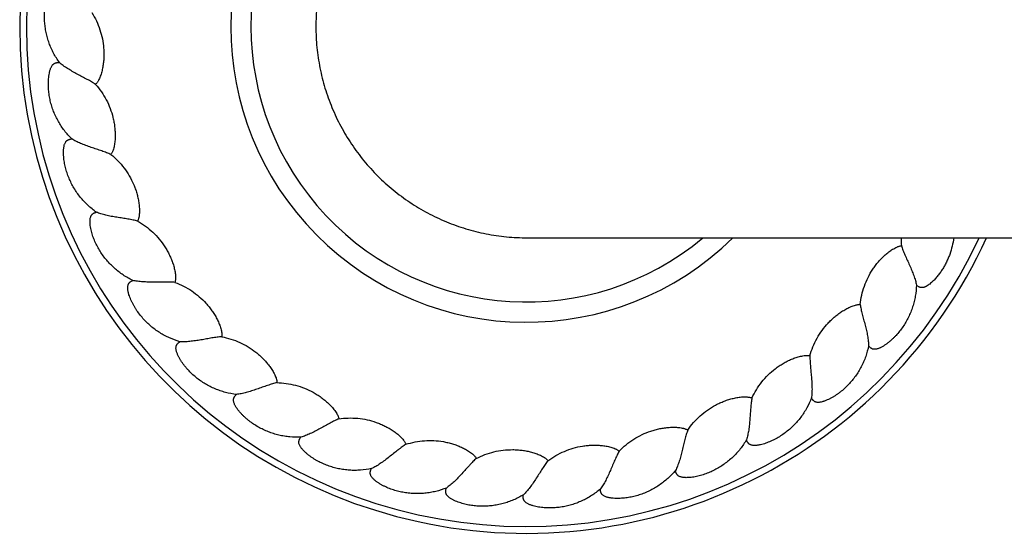
# Model space of a CAD drawing. Units: inches. Extents: x 0.4 to 21.4, y 7.8 to 10.8.
# Drawn here: x 0.4 to 3.4, y 7.8 to 9.3 of the extents above; entities that cross this region are included whole.
import ezdxf

# ---------------------------------------------------------------- set-up
doc = ezdxf.new("R2010")
doc.units = ezdxf.units.IN
doc.header["$LTSCALE"] = 1.21
doc.header["$MEASUREMENT"] = 0
doc.layers.get('0').update_dxf_attribs({"linetype": 'CONTINUOUS'})

msp = doc.modelspace()

# ---------------------------------------------------------------- linework, layer by layer
at = {"color": 7, "linetype": 'CONTINUOUS'}
msp.add_line((1.9408, 8.6427), (19.9346, 8.6427), dxfattribs=at)
for centre, radius, start, end in [((1.9377, 9.2677), 1.5, 24.6302, 335.3698), ((1.9377, 9.2677), 0.875, 45.6127, 314.3873), ((3.2808, 8.6337), 0.2323, 177.7737, 183.6526)]:
    msp.add_arc(centre, radius, start, end, dxfattribs=at)
at = {"color": 9, "linetype": 'CONTINUOUS'}
for radius, start, end in [(1.48, 24.9912, 335.0088), (0.815, 50.1009, 309.8991)]:
    msp.add_arc((1.9377, 9.2677), radius, start, end, dxfattribs=at)
at = {"color": 7, "linetype": 'CONTINUOUS'}
for points, knots in [([(1.9408, 9.8927), (1.9203, 9.8927), (1.8896, 9.8912), (1.849, 9.8862), (1.8086, 9.8792), (1.7589, 9.8668), (1.7107, 9.8495), (1.6732, 9.833), (1.6458, 9.8192), (1.619, 9.8041), (1.5844, 9.7822), (1.5432, 9.7517), (1.4976, 9.7105), (1.4563, 9.665), (1.4258, 9.6239), (1.4038, 9.5893), (1.3887, 9.5626), (1.3748, 9.5352), (1.3582, 9.4977), (1.3409, 9.4495), (1.3285, 9.3998), (1.3214, 9.3595), (1.3164, 9.3188), (1.3149, 9.2881), (1.3149, 9.2677)], [0, 0, 0, 0, 0.062493, 0.093749, 0.125005, 0.187498, 0.249991, 0.281247, 0.312503, 0.343758, 0.375014, 0.437507, 0.5, 0.562493, 0.624986, 0.656242, 0.687498, 0.718754, 0.750009, 0.812503, 0.874995, 0.90625, 0.937508, 1, 1, 1, 1]), ([(0.5556, 9.1615), (0.5491, 9.1704), (0.5404, 9.1843), (0.5308, 9.204), (0.5247, 9.2193), (0.5197, 9.2349), (0.5158, 9.2508), (0.513, 9.267), (0.5114, 9.2833), (0.5109, 9.2997), (0.5116, 9.3134), (0.5127, 9.3243), (0.5138, 9.3324), (0.5153, 9.3405), (0.5172, 9.3485), (0.5194, 9.3564), (0.5216, 9.3628), (0.5236, 9.3679), (0.5253, 9.3717), (0.5271, 9.3753), (0.5291, 9.3789), (0.5314, 9.3823), (0.5341, 9.3854), (0.5367, 9.3877), (0.539, 9.3892), (0.5408, 9.3902), (0.5427, 9.3909), (0.5447, 9.3913), (0.5468, 9.3916), (0.5488, 9.3917), (0.5509, 9.3916), (0.5536, 9.3912), (0.5556, 9.3908), (0.5569, 9.3905)], [0, 0, 0, 0, 0.124956, 0.187466, 0.249968, 0.312468, 0.374963, 0.437454, 0.499942, 0.562427, 0.624909, 0.656155, 0.6874, 0.718645, 0.749889, 0.781133, 0.812377, 0.828, 0.843625, 0.859249, 0.874874, 0.890503, 0.906134, 0.921764, 0.929595, 0.937422, 0.945247, 0.953079, 0.960906, 0.968727, 0.976552, 0.984373, 1, 1, 1, 1]), ([(0.6516, 9.3094), (0.6566, 9.3015), (0.6655, 9.285), (0.6759, 9.2589), (0.6831, 9.2318), (0.6863, 9.2086), (0.6872, 9.1899), (0.687, 9.1759), (0.6859, 9.1619), (0.6838, 9.148), (0.6813, 9.1366), (0.6787, 9.1276), (0.6765, 9.121), (0.6739, 9.1145), (0.6713, 9.1092), (0.669, 9.1052), (0.667, 9.1023), (0.6648, 9.0995), (0.6632, 9.0979), (0.6623, 9.0971)], [0, 0, 0, 0, 0.125009, 0.250002, 0.374978, 0.49994, 0.562446, 0.62495, 0.687452, 0.749951, 0.812447, 0.8437, 0.874953, 0.906206, 0.937458, 0.953087, 0.968718, 0.984369, 1, 1, 1, 1]), ([(1.3149, 9.2677), (1.3149, 9.2472), (1.3164, 9.2165), (1.3214, 9.1759), (1.3285, 9.1355), (1.3409, 9.0858), (1.3582, 9.0376), (1.3748, 9.0002), (1.3887, 8.9728), (1.4038, 8.946), (1.4258, 8.9115), (1.4563, 8.8703), (1.4976, 8.8248), (1.5432, 8.7836), (1.5844, 8.7531), (1.619, 8.7312), (1.6458, 8.7161), (1.6732, 8.7024), (1.7107, 8.6858), (1.7589, 8.6686), (1.8086, 8.6562), (1.849, 8.6492), (1.8896, 8.6442), (1.9203, 8.6427), (1.9408, 8.6427)], [0, 0, 0, 0, 0.062492, 0.09375, 0.125005, 0.187497, 0.24999, 0.281246, 0.312502, 0.343758, 0.375014, 0.437507, 0.5, 0.562493, 0.624986, 0.656242, 0.687497, 0.718753, 0.750009, 0.812502, 0.874995, 0.906251, 0.937507, 1, 1, 1, 1]), ([(0.5919, 8.9355), (0.5841, 8.9432), (0.5732, 8.9555), (0.5605, 8.9733), (0.552, 8.9874), (0.5444, 9.0019), (0.5379, 9.017), (0.5325, 9.0325), (0.5282, 9.0484), (0.5251, 9.0645), (0.5235, 9.0781), (0.5228, 9.089), (0.5226, 9.0972), (0.5228, 9.1054), (0.5233, 9.1136), (0.5242, 9.1217), (0.5253, 9.1285), (0.5264, 9.1338), (0.5274, 9.1378), (0.5286, 9.1417), (0.53, 9.1455), (0.5318, 9.1493), (0.5338, 9.1528), (0.536, 9.1555), (0.538, 9.1573), (0.5397, 9.1586), (0.5415, 9.1596), (0.5434, 9.1604), (0.5454, 9.161), (0.5474, 9.1614), (0.5494, 9.1616), (0.5521, 9.1617), (0.5542, 9.1616), (0.5556, 9.1615)], [0, 0, 0, 0, 0.124956, 0.187466, 0.249968, 0.312468, 0.374963, 0.437454, 0.499942, 0.562427, 0.624909, 0.656155, 0.6874, 0.718645, 0.749889, 0.781134, 0.812377, 0.828, 0.843625, 0.859249, 0.874874, 0.890503, 0.906134, 0.921764, 0.929595, 0.937423, 0.945247, 0.953079, 0.960906, 0.968727, 0.976552, 0.984373, 1, 1, 1, 1]), ([(0.6623, 9.0971), (0.6605, 9.0983), (0.6567, 9.1008), (0.6506, 9.1045), (0.6441, 9.1082), (0.6348, 9.1133), (0.6227, 9.1197), (0.608, 9.1274), (0.5934, 9.1354), (0.5795, 9.1437), (0.5668, 9.1522), (0.5591, 9.1584), (0.5556, 9.1615)], [0, 0, 0, 0, 0.052326, 0.109191, 0.169456, 0.232344, 0.363474, 0.498122, 0.632367, 0.762767, 0.886288, 1, 1, 1, 1]), ([(0.6623, 9.0971), (0.6685, 9.0901), (0.68, 9.0754), (0.6946, 9.0514), (0.7061, 9.0258), (0.7131, 9.0034), (0.7171, 8.9851), (0.7191, 8.9713), (0.7203, 8.9573), (0.7206, 8.9433), (0.72, 8.9316), (0.7189, 8.9223), (0.7178, 8.9154), (0.7163, 8.9086), (0.7147, 8.903), (0.713, 8.8986), (0.7116, 8.8954), (0.7099, 8.8923), (0.7085, 8.8904), (0.7077, 8.8895)], [0, 0, 0, 0, 0.125009, 0.250002, 0.374978, 0.49994, 0.562446, 0.62495, 0.687452, 0.749951, 0.812447, 0.8437, 0.874953, 0.906206, 0.937458, 0.953087, 0.968718, 0.984369, 1, 1, 1, 1]), ([(0.6649, 8.7185), (0.656, 8.7248), (0.6432, 8.7352), (0.6277, 8.7507), (0.617, 8.7631), (0.6072, 8.7762), (0.5983, 8.7901), (0.5904, 8.8044), (0.5836, 8.8194), (0.5778, 8.8347), (0.574, 8.8479), (0.5715, 8.8585), (0.57, 8.8666), (0.5688, 8.8747), (0.5679, 8.8828), (0.5675, 8.891), (0.5674, 8.8979), (0.5677, 8.9033), (0.568, 8.9074), (0.5686, 8.9115), (0.5693, 8.9155), (0.5704, 8.9195), (0.5719, 8.9233), (0.5736, 8.9263), (0.5753, 8.9285), (0.5767, 8.93), (0.5783, 8.9312), (0.5801, 8.9323), (0.5819, 8.9333), (0.5838, 8.934), (0.5858, 8.9345), (0.5885, 8.9351), (0.5905, 8.9354), (0.5919, 8.9355)], [0, 0, 0, 0, 0.124956, 0.187466, 0.249968, 0.312468, 0.374963, 0.437454, 0.499942, 0.562427, 0.624909, 0.656155, 0.6874, 0.718645, 0.749889, 0.781133, 0.812377, 0.828, 0.843625, 0.859249, 0.874874, 0.890503, 0.906134, 0.921764, 0.929595, 0.937422, 0.945247, 0.953079, 0.960906, 0.968727, 0.976552, 0.984373, 1, 1, 1, 1]), ([(0.7077, 8.8895), (0.7058, 8.8904), (0.7016, 8.8922), (0.695, 8.8948), (0.688, 8.8974), (0.678, 8.901), (0.665, 8.9053), (0.6492, 8.9105), (0.6335, 8.916), (0.6185, 8.9218), (0.6045, 8.9282), (0.5959, 8.933), (0.5919, 8.9355)], [0, 0, 0, 0, 0.052326, 0.109191, 0.169456, 0.232344, 0.363474, 0.498122, 0.632367, 0.762767, 0.886288, 1, 1, 1, 1]), ([(0.7077, 8.8895), (0.715, 8.8837), (0.7288, 8.871), (0.7471, 8.8497), (0.7628, 8.8264), (0.7733, 8.8055), (0.7802, 8.7881), (0.7845, 8.7748), (0.788, 8.7612), (0.7906, 8.7474), (0.7919, 8.7358), (0.7924, 8.7264), (0.7924, 8.7194), (0.7921, 8.7124), (0.7914, 8.7066), (0.7905, 8.702), (0.7896, 8.6987), (0.7884, 8.6954), (0.7874, 8.6932), (0.7868, 8.6922)], [0, 0, 0, 0, 0.125009, 0.250002, 0.374978, 0.49994, 0.562446, 0.62495, 0.687452, 0.749951, 0.812447, 0.8437, 0.874953, 0.906206, 0.937458, 0.953087, 0.968718, 0.984369, 1, 1, 1, 1]), ([(0.7727, 8.5165), (0.7628, 8.5212), (0.7485, 8.5294), (0.7307, 8.5421), (0.7181, 8.5526), (0.7062, 8.564), (0.6952, 8.5761), (0.685, 8.589), (0.6758, 8.6026), (0.6676, 8.6168), (0.6617, 8.6291), (0.6575, 8.6392), (0.6546, 8.6469), (0.6521, 8.6547), (0.6499, 8.6626), (0.6481, 8.6706), (0.647, 8.6774), (0.6463, 8.6828), (0.646, 8.6869), (0.6459, 8.691), (0.646, 8.6951), (0.6464, 8.6992), (0.6472, 8.7032), (0.6484, 8.7065), (0.6497, 8.7089), (0.6509, 8.7106), (0.6522, 8.7121), (0.6538, 8.7135), (0.6554, 8.7147), (0.6572, 8.7157), (0.6591, 8.7166), (0.6616, 8.7176), (0.6636, 8.7182), (0.6649, 8.7185)], [0, 0, 0, 0, 0.124956, 0.187466, 0.249968, 0.312468, 0.374963, 0.437454, 0.499942, 0.562427, 0.624909, 0.656155, 0.6874, 0.718645, 0.749889, 0.781133, 0.812377, 0.828, 0.843625, 0.859249, 0.874874, 0.890503, 0.906134, 0.921764, 0.929595, 0.937422, 0.945247, 0.953079, 0.960906, 0.968727, 0.976552, 0.984373, 1, 1, 1, 1]), ([(0.7868, 8.6922), (0.7847, 8.6928), (0.7802, 8.6939), (0.7733, 8.6954), (0.766, 8.6968), (0.7556, 8.6986), (0.742, 8.7007), (0.7256, 8.7033), (0.7092, 8.7061), (0.6934, 8.7094), (0.6786, 8.7134), (0.6693, 8.7167), (0.6649, 8.7185)], [0, 0, 0, 0, 0.052326, 0.109191, 0.169456, 0.232344, 0.363474, 0.498122, 0.632367, 0.762767, 0.886288, 1, 1, 1, 1]), ([(0.7868, 8.6922), (0.7949, 8.6876), (0.8106, 8.6774), (0.8322, 8.6594), (0.8514, 8.639), (0.8653, 8.6201), (0.8749, 8.6041), (0.8814, 8.5917), (0.8871, 8.5789), (0.8919, 8.5657), (0.8951, 8.5544), (0.8971, 8.5453), (0.8983, 8.5384), (0.8991, 8.5314), (0.8994, 8.5256), (0.8992, 8.5209), (0.8989, 8.5174), (0.8983, 8.514), (0.8976, 8.5117), (0.8972, 8.5107)], [0, 0, 0, 0, 0.125009, 0.250002, 0.374978, 0.49994, 0.562446, 0.62495, 0.687452, 0.749951, 0.812447, 0.8437, 0.874953, 0.906206, 0.937458, 0.953087, 0.968718, 0.984369, 1, 1, 1, 1]), ([(3.2039, 8.6427), (3.2028, 8.6343), (3.1997, 8.6177), (3.1937, 8.5976), (3.1876, 8.5819), (3.1824, 8.5704), (3.1765, 8.5593), (3.17, 8.5484), (3.1629, 8.538), (3.1565, 8.5297), (3.151, 8.5233), (3.1468, 8.5187), (3.1423, 8.5142), (3.1377, 8.5099), (3.1329, 8.5058), (3.1278, 8.5021), (3.1233, 8.4993), (3.1196, 8.4974), (3.1166, 8.4963), (3.1136, 8.4954), (3.1104, 8.495), (3.1073, 8.4951), (3.1042, 8.4958), (3.1012, 8.497), (3.0985, 8.4985), (3.0959, 8.5004), (3.0943, 8.5018), (3.0936, 8.5025)], [0, 0, 0, 0, 0.12497, 0.249926, 0.312423, 0.374918, 0.437411, 0.499903, 0.562392, 0.624879, 0.656126, 0.687373, 0.71862, 0.749867, 0.781113, 0.812359, 0.843604, 0.859236, 0.874871, 0.890512, 0.906157, 0.9218, 0.937446, 0.95309, 0.968732, 0.98437, 1, 1, 1, 1]), ([(2.927, 8.4448), (2.9279, 8.4541), (2.9309, 8.4726), (2.9388, 8.4996), (2.9498, 8.5254), (2.9615, 8.5457), (2.9722, 8.5609), (2.981, 8.5719), (2.9905, 8.5822), (3.0006, 8.5919), (3.0096, 8.5994), (3.0172, 8.6049), (3.023, 8.6087), (3.0291, 8.6123), (3.0343, 8.6149), (3.0387, 8.6166), (3.042, 8.6177), (3.0454, 8.6185), (3.0477, 8.6188), (3.0489, 8.6189)], [0, 0, 0, 0, 0.125009, 0.250002, 0.374978, 0.49994, 0.562446, 0.62495, 0.687452, 0.749951, 0.812447, 0.8437, 0.874953, 0.906206, 0.937458, 0.953087, 0.968718, 0.984369, 1, 1, 1, 1]), ([(3.0489, 8.6189), (3.0496, 8.6168), (3.0511, 8.6125), (3.0536, 8.6059), (3.0564, 8.599), (3.0606, 8.5892), (3.0663, 8.5768), (3.0731, 8.5616), (3.0797, 8.5463), (3.0856, 8.5313), (3.0904, 8.5167), (3.0927, 8.5071), (3.0936, 8.5025)], [0, 0, 0, 0, 0.052326, 0.109191, 0.169456, 0.232344, 0.363474, 0.498122, 0.632367, 0.762767, 0.886288, 1, 1, 1, 1]), ([(0.9122, 8.335), (0.9017, 8.338), (0.8862, 8.3437), (0.8666, 8.3534), (0.8524, 8.3616), (0.8388, 8.3709), (0.8259, 8.381), (0.8138, 8.3921), (0.8025, 8.404), (0.7921, 8.4166), (0.7842, 8.4278), (0.7784, 8.4371), (0.7743, 8.4442), (0.7705, 8.4515), (0.7671, 8.4589), (0.764, 8.4665), (0.7617, 8.473), (0.7602, 8.4782), (0.7592, 8.4822), (0.7584, 8.4862), (0.7578, 8.4903), (0.7576, 8.4944), (0.7577, 8.4985), (0.7583, 8.5019), (0.7592, 8.5045), (0.7601, 8.5063), (0.7612, 8.5081), (0.7625, 8.5097), (0.7639, 8.5112), (0.7655, 8.5125), (0.7672, 8.5136), (0.7696, 8.5151), (0.7714, 8.516), (0.7727, 8.5165)], [0, 0, 0, 0, 0.124956, 0.187466, 0.249968, 0.312468, 0.374963, 0.437454, 0.499942, 0.562427, 0.624909, 0.656155, 0.6874, 0.718645, 0.749889, 0.781133, 0.812377, 0.828, 0.843625, 0.859249, 0.874874, 0.890503, 0.906134, 0.921764, 0.929595, 0.937422, 0.945247, 0.953079, 0.960906, 0.968727, 0.976552, 0.984373, 1, 1, 1, 1]), ([(0.8972, 8.5107), (0.895, 8.5109), (0.8905, 8.5112), (0.8834, 8.5116), (0.8759, 8.5117), (0.8653, 8.5118), (0.8517, 8.5117), (0.835, 8.5115), (0.8184, 8.5116), (0.8022, 8.5122), (0.787, 8.5137), (0.7773, 8.5154), (0.7727, 8.5165)], [0, 0, 0, 0, 0.052326, 0.109191, 0.169456, 0.232344, 0.363474, 0.498122, 0.632367, 0.762767, 0.886288, 1, 1, 1, 1]), ([(0.8972, 8.5107), (0.9059, 8.5075), (0.9231, 8.5), (0.9474, 8.4858), (0.9697, 8.4688), (0.9865, 8.4525), (0.9986, 8.4382), (1.0071, 8.427), (1.0148, 8.4153), (1.0217, 8.4031), (1.0267, 8.3926), (1.0302, 8.3839), (1.0325, 8.3773), (1.0345, 8.3705), (1.0357, 8.3648), (1.0363, 8.3602), (1.0365, 8.3567), (1.0365, 8.3532), (1.0362, 8.3509), (1.036, 8.3497)], [0, 0, 0, 0, 0.125009, 0.250002, 0.374978, 0.49994, 0.562446, 0.62495, 0.687452, 0.749951, 0.812447, 0.8437, 0.874953, 0.906206, 0.937458, 0.953087, 0.968718, 0.984369, 1, 1, 1, 1]), ([(3.0936, 8.5025), (3.0932, 8.4916), (3.0915, 8.4752), (3.087, 8.4538), (3.0824, 8.438), (3.0768, 8.4226), (3.0701, 8.4076), (3.0624, 8.3931), (3.0536, 8.3792), (3.0439, 8.366), (3.035, 8.3556), (3.0274, 8.3477), (3.0215, 8.342), (3.0154, 8.3366), (3.009, 8.3314), (3.0024, 8.3265), (2.9967, 8.3228), (2.992, 8.32), (2.9884, 8.3181), (2.9847, 8.3163), (2.9809, 8.3147), (2.977, 8.3135), (2.973, 8.3126), (2.9695, 8.3124), (2.9668, 8.3126), (2.9648, 8.313), (2.9628, 8.3136), (2.961, 8.3145), (2.9592, 8.3155), (2.9575, 8.3167), (2.956, 8.3181), (2.954, 8.32), (2.9527, 8.3216), (2.9519, 8.3227)], [0, 0, 0, 0, 0.124956, 0.187466, 0.249968, 0.312468, 0.374963, 0.437454, 0.499942, 0.562427, 0.624909, 0.656155, 0.6874, 0.718645, 0.749889, 0.781133, 0.812377, 0.828, 0.843625, 0.859249, 0.874874, 0.890503, 0.906134, 0.921764, 0.929595, 0.937422, 0.945247, 0.953079, 0.960906, 0.968727, 0.976552, 0.984373, 1, 1, 1, 1]), ([(2.778, 8.2932), (2.7805, 8.3022), (2.7865, 8.3199), (2.7987, 8.3453), (2.8138, 8.3689), (2.8287, 8.387), (2.8418, 8.4003), (2.8523, 8.4096), (2.8633, 8.4183), (2.8749, 8.4262), (2.885, 8.432), (2.8934, 8.4362), (2.8998, 8.4391), (2.9063, 8.4416), (2.9119, 8.4433), (2.9165, 8.4443), (2.92, 8.4448), (2.9235, 8.4451), (2.9258, 8.4449), (2.927, 8.4448)], [0, 0, 0, 0, 0.125009, 0.250002, 0.374978, 0.49994, 0.562446, 0.62495, 0.687452, 0.749951, 0.812447, 0.8437, 0.874953, 0.906206, 0.937458, 0.953087, 0.968718, 0.984369, 1, 1, 1, 1]), ([(2.927, 8.4448), (2.9273, 8.4426), (2.9281, 8.4382), (2.9295, 8.4313), (2.9311, 8.4239), (2.9337, 8.4137), (2.9371, 8.4004), (2.9414, 8.3843), (2.9454, 8.3682), (2.9488, 8.3524), (2.9511, 8.3373), (2.9518, 8.3274), (2.9519, 8.3227)], [0, 0, 0, 0, 0.052326, 0.109191, 0.169456, 0.232344, 0.363474, 0.498122, 0.632367, 0.762767, 0.886288, 1, 1, 1, 1]), ([(1.036, 8.3497), (1.0338, 8.3496), (1.0293, 8.3492), (1.0222, 8.3483), (1.0148, 8.3473), (1.0044, 8.3456), (0.9909, 8.3432), (0.9745, 8.3403), (0.9581, 8.3376), (0.9421, 8.3356), (0.9268, 8.3346), (0.9169, 8.3347), (0.9122, 8.335)], [0, 0, 0, 0, 0.052326, 0.109191, 0.169456, 0.232344, 0.363474, 0.498122, 0.632367, 0.762767, 0.886288, 1, 1, 1, 1]), ([(1.036, 8.3497), (1.0451, 8.348), (1.0633, 8.3435), (1.0896, 8.3334), (1.1144, 8.3203), (1.1336, 8.307), (1.148, 8.295), (1.1581, 8.2853), (1.1677, 8.275), (1.1765, 8.2641), (1.1832, 8.2546), (1.188, 8.2466), (1.1914, 8.2404), (1.1944, 8.2341), (1.1966, 8.2287), (1.198, 8.2242), (1.1988, 8.2208), (1.1993, 8.2173), (1.1994, 8.215), (1.1993, 8.2138)], [0, 0, 0, 0, 0.125009, 0.250002, 0.374978, 0.49994, 0.562446, 0.62495, 0.687452, 0.749951, 0.812447, 0.8437, 0.874953, 0.906206, 0.937458, 0.953087, 0.968718, 0.984369, 1, 1, 1, 1]), ([(1.0797, 8.1789), (1.0688, 8.1802), (1.0526, 8.1832), (1.0317, 8.1895), (1.0163, 8.1953), (1.0014, 8.2022), (0.987, 8.2101), (0.9733, 8.219), (0.9601, 8.2289), (0.9478, 8.2397), (0.9381, 8.2494), (0.9309, 8.2576), (0.9257, 8.264), (0.9208, 8.2705), (0.9162, 8.2773), (0.9119, 8.2843), (0.9086, 8.2903), (0.9062, 8.2952), (0.9046, 8.299), (0.9031, 8.3028), (0.9019, 8.3067), (0.9009, 8.3107), (0.9004, 8.3148), (0.9005, 8.3182), (0.9009, 8.3209), (0.9015, 8.3229), (0.9023, 8.3248), (0.9033, 8.3266), (0.9045, 8.3283), (0.9058, 8.3298), (0.9073, 8.3313), (0.9094, 8.3331), (0.911, 8.3342), (0.9122, 8.335)], [0, 0, 0, 0, 0.124956, 0.187466, 0.249968, 0.312468, 0.374963, 0.437454, 0.499942, 0.562427, 0.624909, 0.656155, 0.6874, 0.718645, 0.749889, 0.781133, 0.812377, 0.828, 0.843625, 0.859249, 0.874874, 0.890503, 0.906134, 0.921764, 0.929595, 0.937422, 0.945247, 0.953079, 0.960906, 0.968727, 0.976552, 0.984373, 1, 1, 1, 1]), ([(2.9519, 8.3227), (2.9497, 8.3119), (2.9453, 8.2961), (2.9373, 8.2757), (2.9303, 8.2609), (2.9222, 8.2466), (2.9131, 8.2329), (2.9031, 8.2199), (2.8922, 8.2077), (2.8804, 8.1962), (2.8699, 8.1874), (2.8611, 8.1809), (2.8544, 8.1763), (2.8474, 8.1719), (2.8403, 8.1678), (2.833, 8.1641), (2.8267, 8.1614), (2.8216, 8.1594), (2.8178, 8.1581), (2.8138, 8.1569), (2.8098, 8.156), (2.8058, 8.1554), (2.8017, 8.1552), (2.7982, 8.1556), (2.7956, 8.1562), (2.7936, 8.157), (2.7918, 8.1579), (2.7901, 8.1591), (2.7885, 8.1604), (2.7871, 8.1619), (2.7858, 8.1634), (2.7842, 8.1657), (2.7831, 8.1674), (2.7825, 8.1686)], [0, 0, 0, 0, 0.124956, 0.187466, 0.249968, 0.312468, 0.374963, 0.437454, 0.499942, 0.562427, 0.624909, 0.656155, 0.6874, 0.718645, 0.749889, 0.781133, 0.812377, 0.828, 0.843625, 0.859249, 0.874874, 0.890503, 0.906134, 0.921764, 0.929595, 0.937422, 0.945247, 0.953079, 0.960906, 0.968727, 0.976552, 0.984373, 1, 1, 1, 1]), ([(2.6062, 8.1682), (2.6101, 8.1767), (2.619, 8.1932), (2.6351, 8.2161), (2.6539, 8.237), (2.6716, 8.2524), (2.6867, 8.2633), (2.6986, 8.2708), (2.7109, 8.2775), (2.7236, 8.2834), (2.7346, 8.2875), (2.7435, 8.2903), (2.7503, 8.292), (2.7572, 8.2934), (2.7629, 8.2942), (2.7676, 8.2944), (2.7711, 8.2944), (2.7746, 8.294), (2.7769, 8.2935), (2.778, 8.2932)], [0, 0, 0, 0, 0.125009, 0.250002, 0.374978, 0.49994, 0.562446, 0.62495, 0.687452, 0.749951, 0.812447, 0.8437, 0.874953, 0.906206, 0.937458, 0.953087, 0.968718, 0.984369, 1, 1, 1, 1]), ([(2.778, 8.2932), (2.778, 8.291), (2.778, 8.2865), (2.7783, 8.2794), (2.7787, 8.2719), (2.7795, 8.2614), (2.7808, 8.2478), (2.7823, 8.2312), (2.7836, 8.2146), (2.7843, 8.1985), (2.7841, 8.1832), (2.7832, 8.1733), (2.7825, 8.1686)], [0, 0, 0, 0, 0.052326, 0.109191, 0.169456, 0.232344, 0.363474, 0.498122, 0.632367, 0.762767, 0.886288, 1, 1, 1, 1]), ([(1.1993, 8.2138), (1.1972, 8.2133), (1.1928, 8.2122), (1.186, 8.2102), (1.1789, 8.2079), (1.1689, 8.2046), (1.156, 8.2), (1.1403, 8.1944), (1.1245, 8.1891), (1.1091, 8.1845), (1.0942, 8.1809), (1.0844, 8.1794), (1.0797, 8.1789)], [0, 0, 0, 0, 0.052326, 0.109191, 0.169456, 0.232344, 0.363474, 0.498122, 0.632367, 0.762767, 0.886288, 1, 1, 1, 1]), ([(1.1993, 8.2138), (1.2087, 8.2136), (1.2274, 8.2122), (1.2549, 8.2066), (1.2816, 8.1978), (1.3027, 8.1878), (1.3188, 8.1783), (1.3304, 8.1704), (1.3415, 8.1618), (1.352, 8.1525), (1.3602, 8.1442), (1.3663, 8.1371), (1.3707, 8.1316), (1.3747, 8.1259), (1.3777, 8.1209), (1.3798, 8.1167), (1.3812, 8.1135), (1.3823, 8.1101), (1.3827, 8.1078), (1.3829, 8.1067)], [0, 0, 0, 0, 0.125009, 0.250002, 0.374978, 0.49994, 0.562446, 0.62495, 0.687452, 0.749951, 0.812447, 0.8437, 0.874953, 0.906206, 0.937458, 0.953087, 0.968718, 0.984369, 1, 1, 1, 1]), ([(1.2706, 8.0526), (1.2597, 8.052), (1.2432, 8.0523), (1.2215, 8.0551), (1.2054, 8.0583), (1.1896, 8.0627), (1.1741, 8.0681), (1.159, 8.0746), (1.1444, 8.0822), (1.1305, 8.0908), (1.1194, 8.0988), (1.1109, 8.1057), (1.1047, 8.1111), (1.0988, 8.1168), (1.0931, 8.1227), (1.0877, 8.1288), (1.0835, 8.1342), (1.0803, 8.1387), (1.0781, 8.1421), (1.076, 8.1457), (1.0742, 8.1493), (1.0726, 8.1531), (1.0714, 8.157), (1.0709, 8.1604), (1.0709, 8.1632), (1.0711, 8.1652), (1.0716, 8.1672), (1.0723, 8.1692), (1.0732, 8.171), (1.0743, 8.1728), (1.0755, 8.1744), (1.0772, 8.1765), (1.0787, 8.178), (1.0797, 8.1789)], [0, 0, 0, 0, 0.124956, 0.187466, 0.249968, 0.312468, 0.374963, 0.437454, 0.499942, 0.562427, 0.624909, 0.656155, 0.6874, 0.718645, 0.749889, 0.781133, 0.812377, 0.828, 0.843625, 0.859249, 0.874874, 0.890503, 0.906134, 0.921764, 0.929595, 0.937423, 0.945247, 0.953079, 0.960906, 0.968727, 0.976552, 0.984373, 1, 1, 1, 1]), ([(2.4161, 8.0731), (2.4214, 8.0809), (2.4328, 8.0957), (2.4525, 8.1157), (2.4745, 8.1332), (2.4944, 8.1454), (2.5112, 8.1537), (2.5241, 8.1592), (2.5374, 8.1637), (2.5509, 8.1675), (2.5624, 8.1697), (2.5716, 8.171), (2.5786, 8.1716), (2.5856, 8.1718), (2.5915, 8.1716), (2.5961, 8.1711), (2.5996, 8.1705), (2.6029, 8.1695), (2.6051, 8.1687), (2.6062, 8.1682)], [0, 0, 0, 0, 0.125009, 0.250002, 0.374978, 0.49994, 0.562446, 0.62495, 0.687452, 0.749951, 0.812447, 0.8437, 0.874953, 0.906206, 0.937458, 0.953087, 0.968718, 0.984369, 1, 1, 1, 1]), ([(2.7825, 8.1686), (2.7786, 8.1584), (2.7717, 8.1435), (2.7604, 8.1247), (2.751, 8.1112), (2.7407, 8.0985), (2.7295, 8.0865), (2.7175, 8.0753), (2.7047, 8.065), (2.6912, 8.0557), (2.6794, 8.0487), (2.6697, 8.0437), (2.6622, 8.0403), (2.6547, 8.0371), (2.647, 8.0343), (2.6392, 8.0318), (2.6325, 8.0301), (2.6272, 8.029), (2.6231, 8.0284), (2.619, 8.0279), (2.615, 8.0276), (2.6108, 8.0277), (2.6068, 8.0282), (2.6034, 8.0291), (2.6009, 8.0302), (2.5992, 8.0312), (2.5975, 8.0325), (2.596, 8.0339), (2.5947, 8.0355), (2.5935, 8.0371), (2.5925, 8.0389), (2.5913, 8.0414), (2.5905, 8.0433), (2.5901, 8.0446)], [0, 0, 0, 0, 0.124956, 0.187466, 0.249968, 0.312468, 0.374963, 0.437454, 0.499942, 0.562427, 0.624909, 0.656155, 0.6874, 0.718645, 0.749889, 0.781133, 0.812377, 0.828, 0.843625, 0.859249, 0.874874, 0.890503, 0.906134, 0.921764, 0.929595, 0.937422, 0.945247, 0.953079, 0.960906, 0.968727, 0.976552, 0.984373, 1, 1, 1, 1]), ([(2.6062, 8.1682), (2.6058, 8.166), (2.6051, 8.1615), (2.6041, 8.1545), (2.6033, 8.1471), (2.6024, 8.1366), (2.6014, 8.1229), (2.6002, 8.1063), (2.5988, 8.0897), (2.5968, 8.0737), (2.5941, 8.0586), (2.5915, 8.0491), (2.5901, 8.0446)], [0, 0, 0, 0, 0.052326, 0.109191, 0.169456, 0.232344, 0.363474, 0.498122, 0.632367, 0.762767, 0.886288, 1, 1, 1, 1]), ([(1.3829, 8.1067), (1.3809, 8.1058), (1.3767, 8.104), (1.3703, 8.1009), (1.3637, 8.0975), (1.3543, 8.0925), (1.3424, 8.0859), (1.3278, 8.0778), (1.3132, 8.07), (1.2986, 8.0628), (1.2845, 8.0569), (1.2752, 8.0538), (1.2706, 8.0526)], [0, 0, 0, 0, 0.052326, 0.109191, 0.169456, 0.232344, 0.363474, 0.498122, 0.632367, 0.762767, 0.886288, 1, 1, 1, 1]), ([(1.3829, 8.1067), (1.3921, 8.108), (1.4108, 8.1096), (1.4388, 8.1087), (1.4666, 8.1044), (1.4891, 8.098), (1.5066, 8.0913), (1.5193, 8.0854), (1.5317, 8.0788), (1.5436, 8.0714), (1.553, 8.0645), (1.5602, 8.0585), (1.5654, 8.0538), (1.5703, 8.0488), (1.5741, 8.0443), (1.5768, 8.0406), (1.5787, 8.0376), (1.5804, 8.0345), (1.5812, 8.0323), (1.5815, 8.0312)], [0, 0, 0, 0, 0.125009, 0.250002, 0.374978, 0.49994, 0.562446, 0.62495, 0.687452, 0.749951, 0.812447, 0.8437, 0.874953, 0.906206, 0.937458, 0.953087, 0.968718, 0.984369, 1, 1, 1, 1]), ([(2.213, 8.0107), (2.2194, 8.0174), (2.2332, 8.0302), (2.2559, 8.0467), (2.2805, 8.0603), (2.3021, 8.0691), (2.32, 8.0745), (2.3337, 8.0778), (2.3475, 8.0801), (2.3615, 8.0815), (2.3731, 8.0819), (2.3825, 8.0816), (2.3895, 8.0811), (2.3964, 8.0801), (2.4021, 8.079), (2.4066, 8.0777), (2.4099, 8.0765), (2.4131, 8.075), (2.4151, 8.0738), (2.4161, 8.0731)], [0, 0, 0, 0, 0.125009, 0.250002, 0.374978, 0.49994, 0.562446, 0.62495, 0.687452, 0.749951, 0.812447, 0.8437, 0.874953, 0.906206, 0.937458, 0.953087, 0.968718, 0.984369, 1, 1, 1, 1]), ([(1.4797, 7.9593), (1.469, 7.957), (1.4527, 7.9546), (1.4308, 7.9538), (1.4144, 7.9543), (1.3981, 7.9559), (1.3819, 7.9588), (1.366, 7.9627), (1.3504, 7.9678), (1.3352, 7.974), (1.3229, 7.98), (1.3134, 7.9854), (1.3064, 7.9898), (1.2997, 7.9944), (1.2931, 7.9993), (1.2867, 8.0045), (1.2817, 8.0091), (1.2779, 8.013), (1.2751, 8.016), (1.2725, 8.0192), (1.27, 8.0224), (1.2678, 8.0259), (1.266, 8.0296), (1.2649, 8.0329), (1.2645, 8.0356), (1.2644, 8.0376), (1.2645, 8.0397), (1.2649, 8.0417), (1.2655, 8.0437), (1.2662, 8.0456), (1.2672, 8.0474), (1.2685, 8.0498), (1.2697, 8.0515), (1.2706, 8.0526)], [0, 0, 0, 0, 0.124956, 0.187466, 0.249968, 0.312468, 0.374963, 0.437454, 0.499942, 0.562427, 0.624909, 0.656155, 0.6874, 0.718645, 0.749889, 0.781133, 0.812377, 0.828, 0.843625, 0.859249, 0.874874, 0.890503, 0.906134, 0.921764, 0.929595, 0.937422, 0.945247, 0.953079, 0.960906, 0.968727, 0.976552, 0.984373, 1, 1, 1, 1]), ([(2.4161, 8.0731), (2.4154, 8.0711), (2.4139, 8.0668), (2.4118, 8.06), (2.4098, 8.0528), (2.4072, 8.0426), (2.4039, 8.0293), (2.4, 8.0131), (2.3959, 7.997), (2.3913, 7.9815), (2.3861, 7.9671), (2.382, 7.9581), (2.3799, 7.9539)], [0, 0, 0, 0, 0.052326, 0.109191, 0.169456, 0.232344, 0.363474, 0.498122, 0.632367, 0.762767, 0.886288, 1, 1, 1, 1]), ([(1.5815, 8.0312), (1.5797, 8.03), (1.5759, 8.0275), (1.5701, 8.0234), (1.5641, 8.019), (1.5557, 8.0125), (1.545, 8.004), (1.532, 7.9936), (1.5188, 7.9835), (1.5057, 7.9741), (1.4927, 7.9659), (1.484, 7.9613), (1.4797, 7.9593)], [0, 0, 0, 0, 0.052326, 0.109191, 0.169456, 0.232344, 0.363474, 0.498122, 0.632367, 0.762767, 0.886288, 1, 1, 1, 1]), ([(1.5815, 8.0312), (1.5904, 8.034), (1.6086, 8.0387), (1.6364, 8.0424), (1.6645, 8.0427), (1.6878, 8.0401), (1.7061, 8.0364), (1.7196, 8.0327), (1.7329, 8.0282), (1.7458, 8.0228), (1.7563, 8.0176), (1.7644, 8.0129), (1.7703, 8.0091), (1.7759, 8.0049), (1.7804, 8.0012), (1.7837, 7.9979), (1.7861, 7.9953), (1.7882, 7.9925), (1.7894, 7.9905), (1.7899, 7.9894)], [0, 0, 0, 0, 0.125009, 0.250002, 0.374978, 0.49994, 0.562446, 0.62495, 0.687452, 0.749951, 0.812447, 0.8437, 0.874953, 0.906206, 0.937458, 0.953087, 0.968718, 0.984369, 1, 1, 1, 1]), ([(2.0023, 7.9825), (2.0098, 7.9881), (2.0254, 7.9984), (2.0506, 8.0109), (2.0771, 8.0203), (2.0999, 8.0255), (2.1184, 8.0279), (2.1324, 8.0288), (2.1464, 8.0288), (2.1604, 8.028), (2.172, 8.0264), (2.1812, 8.0246), (2.188, 8.0229), (2.1947, 8.0208), (2.2002, 8.0187), (2.2044, 8.0167), (2.2074, 8.015), (2.2103, 8.013), (2.2121, 8.0115), (2.213, 8.0107)], [0, 0, 0, 0, 0.125009, 0.250002, 0.374978, 0.49994, 0.562446, 0.62495, 0.687452, 0.749951, 0.812447, 0.8437, 0.874953, 0.906206, 0.937458, 0.953087, 0.968718, 0.984369, 1, 1, 1, 1]), ([(2.5901, 8.0446), (2.5846, 8.0351), (2.5753, 8.0215), (2.5611, 8.0049), (2.5496, 7.9932), (2.5373, 7.9823), (2.5243, 7.9723), (2.5106, 7.9632), (2.4963, 7.9552), (2.4814, 7.9482), (2.4687, 7.9433), (2.4582, 7.9399), (2.4503, 7.9377), (2.4424, 7.9359), (2.4343, 7.9343), (2.4262, 7.9332), (2.4194, 7.9326), (2.4139, 7.9324), (2.4098, 7.9324), (2.4057, 7.9326), (2.4016, 7.9331), (2.3976, 7.9338), (2.3936, 7.935), (2.3905, 7.9364), (2.3882, 7.9379), (2.3866, 7.9392), (2.3852, 7.9407), (2.384, 7.9424), (2.3829, 7.9441), (2.382, 7.946), (2.3813, 7.9479), (2.3805, 7.9505), (2.3801, 7.9525), (2.3799, 7.9539)], [0, 0, 0, 0, 0.124956, 0.187466, 0.249968, 0.312468, 0.374963, 0.437454, 0.499942, 0.562427, 0.624909, 0.656155, 0.6874, 0.718645, 0.749889, 0.781133, 0.812377, 0.828, 0.843625, 0.859249, 0.874874, 0.890503, 0.906134, 0.921764, 0.929595, 0.937422, 0.945247, 0.953079, 0.960906, 0.968727, 0.976552, 0.984373, 1, 1, 1, 1]), ([(1.7899, 7.9894), (1.7982, 7.9937), (1.8153, 8.0013), (1.8422, 8.0095), (1.8699, 8.0144), (1.8932, 8.0157), (1.9119, 8.015), (1.9259, 8.0137), (1.9397, 8.0114), (1.9534, 8.0082), (1.9645, 8.0047), (1.9733, 8.0014), (1.9797, 7.9987), (1.986, 7.9955), (1.991, 7.9926), (1.9948, 7.9899), (1.9976, 7.9877), (2.0001, 7.9853), (2.0016, 7.9835), (2.0023, 7.9825)], [0, 0, 0, 0, 0.125009, 0.250002, 0.374978, 0.49994, 0.562446, 0.62495, 0.687452, 0.749951, 0.812447, 0.8437, 0.874953, 0.906206, 0.937458, 0.953087, 0.968718, 0.984369, 1, 1, 1, 1]), ([(2.213, 8.0107), (2.2119, 8.0088), (2.2097, 8.0048), (2.2066, 7.9985), (2.2034, 7.9917), (2.1991, 7.982), (2.1937, 7.9694), (2.1872, 7.9541), (2.1805, 7.9389), (2.1734, 7.9244), (2.1659, 7.911), (2.1604, 7.9028), (2.1576, 7.899)], [0, 0, 0, 0, 0.052326, 0.109191, 0.169456, 0.232344, 0.363474, 0.498122, 0.632367, 0.762767, 0.886288, 1, 1, 1, 1]), ([(1.7899, 7.9894), (1.7883, 7.988), (1.7849, 7.9849), (1.7799, 7.9799), (1.7747, 7.9745), (1.7675, 7.9668), (1.7583, 7.9566), (1.7472, 7.9442), (1.7359, 7.9321), (1.7245, 7.9206), (1.7131, 7.9104), (1.7052, 7.9044), (1.7013, 7.9018)], [0, 0, 0, 0, 0.052326, 0.109191, 0.169456, 0.232344, 0.363474, 0.498122, 0.632367, 0.762767, 0.886288, 1, 1, 1, 1]), ([(2.0023, 7.9825), (2.0009, 7.9808), (1.9982, 7.9772), (1.994, 7.9715), (1.9898, 7.9653), (1.9839, 7.9565), (1.9766, 7.945), (1.9676, 7.9309), (1.9585, 7.9171), (1.9491, 7.9039), (1.9395, 7.892), (1.9327, 7.8847), (1.9293, 7.8815)], [0, 0, 0, 0, 0.052326, 0.109191, 0.169456, 0.232344, 0.363474, 0.498122, 0.632367, 0.762767, 0.886288, 1, 1, 1, 1]), ([(1.7013, 7.9018), (1.6911, 7.8977), (1.6754, 7.8927), (1.654, 7.8883), (1.6377, 7.8861), (1.6214, 7.885), (1.6049, 7.8851), (1.5886, 7.8864), (1.5723, 7.8888), (1.5563, 7.8924), (1.5432, 7.8964), (1.533, 7.9002), (1.5254, 7.9033), (1.5179, 7.9067), (1.5106, 7.9105), (1.5035, 7.9146), (1.4978, 7.9183), (1.4934, 7.9215), (1.4901, 7.924), (1.487, 7.9267), (1.4841, 7.9295), (1.4813, 7.9326), (1.4789, 7.9359), (1.4774, 7.939), (1.4765, 7.9416), (1.476, 7.9436), (1.4758, 7.9456), (1.4758, 7.9477), (1.4761, 7.9497), (1.4765, 7.9518), (1.4771, 7.9537), (1.4781, 7.9563), (1.479, 7.9581), (1.4797, 7.9593)], [0, 0, 0, 0, 0.124956, 0.187466, 0.249968, 0.312468, 0.374963, 0.437454, 0.499942, 0.562427, 0.624909, 0.656155, 0.6874, 0.718645, 0.749889, 0.781134, 0.812377, 0.828, 0.843625, 0.859249, 0.874874, 0.890503, 0.906134, 0.921764, 0.929595, 0.937423, 0.945247, 0.953079, 0.960906, 0.968727, 0.976552, 0.984373, 1, 1, 1, 1]), ([(2.3799, 7.9539), (2.3729, 7.9455), (2.3615, 7.9336), (2.3447, 7.9195), (2.3315, 7.9098), (2.3175, 7.9011), (2.3031, 7.8934), (2.2881, 7.8867), (2.2726, 7.8811), (2.2568, 7.8767), (2.2434, 7.8739), (2.2326, 7.8724), (2.2245, 7.8715), (2.2163, 7.871), (2.2081, 7.8708), (2.1999, 7.871), (2.193, 7.8715), (2.1876, 7.8723), (2.1836, 7.8729), (2.1796, 7.8738), (2.1756, 7.8749), (2.1718, 7.8763), (2.1681, 7.8781), (2.1652, 7.88), (2.1632, 7.8819), (2.1618, 7.8834), (2.1607, 7.8852), (2.1597, 7.887), (2.159, 7.8889), (2.1584, 7.8909), (2.158, 7.8929), (2.1577, 7.8956), (2.1576, 7.8977), (2.1576, 7.899)], [0, 0, 0, 0, 0.124956, 0.187466, 0.249968, 0.312468, 0.374963, 0.437454, 0.499942, 0.562427, 0.624909, 0.656155, 0.6874, 0.718645, 0.749889, 0.781133, 0.812377, 0.828, 0.843625, 0.859249, 0.874874, 0.890503, 0.906134, 0.921764, 0.929595, 0.937422, 0.945247, 0.953079, 0.960906, 0.968727, 0.976552, 0.984373, 1, 1, 1, 1]), ([(1.9293, 7.8815), (1.92, 7.8758), (1.9053, 7.8683), (1.8849, 7.8604), (1.8692, 7.8555), (1.8532, 7.8518), (1.837, 7.8492), (1.8207, 7.8478), (1.8043, 7.8475), (1.7879, 7.8484), (1.7743, 7.8502), (1.7636, 7.8522), (1.7556, 7.854), (1.7477, 7.8562), (1.7399, 7.8587), (1.7322, 7.8616), (1.7259, 7.8643), (1.721, 7.8667), (1.7174, 7.8687), (1.7139, 7.8708), (1.7105, 7.8731), (1.7073, 7.8757), (1.7044, 7.8786), (1.7023, 7.8813), (1.701, 7.8838), (1.7003, 7.8857), (1.6997, 7.8877), (1.6994, 7.8897), (1.6993, 7.8917), (1.6994, 7.8938), (1.6997, 7.8958), (1.7002, 7.8985), (1.7008, 7.9005), (1.7013, 7.9018)], [0, 0, 0, 0, 0.124956, 0.187466, 0.249968, 0.312468, 0.374963, 0.437454, 0.499942, 0.562427, 0.624909, 0.656155, 0.6874, 0.718645, 0.749889, 0.781133, 0.812377, 0.828, 0.843625, 0.859249, 0.874874, 0.890503, 0.906134, 0.921764, 0.929595, 0.937423, 0.945247, 0.953079, 0.960906, 0.968727, 0.976552, 0.984373, 1, 1, 1, 1]), ([(2.1576, 7.899), (2.1493, 7.8919), (2.1361, 7.882), (2.1173, 7.8709), (2.1026, 7.8635), (2.0874, 7.8572), (2.0719, 7.852), (2.056, 7.8479), (2.0398, 7.8449), (2.0235, 7.8431), (2.0099, 7.8426), (1.9989, 7.8429), (1.9907, 7.8433), (1.9826, 7.8442), (1.9745, 7.8453), (1.9664, 7.8469), (1.9598, 7.8486), (1.9545, 7.8501), (1.9507, 7.8515), (1.9469, 7.853), (1.9431, 7.8547), (1.9396, 7.8568), (1.9362, 7.8591), (1.9337, 7.8615), (1.932, 7.8637), (1.931, 7.8654), (1.9301, 7.8673), (1.9295, 7.8693), (1.929, 7.8713), (1.9288, 7.8733), (1.9287, 7.8754), (1.9288, 7.8781), (1.9291, 7.8801), (1.9293, 7.8815)], [0, 0, 0, 0, 0.124956, 0.187466, 0.249968, 0.312468, 0.374963, 0.437454, 0.499942, 0.562427, 0.624909, 0.656155, 0.6874, 0.718645, 0.749889, 0.781133, 0.812377, 0.828, 0.843625, 0.859249, 0.874874, 0.890503, 0.906134, 0.921764, 0.929595, 0.937422, 0.945247, 0.953079, 0.960906, 0.968727, 0.976552, 0.984373, 1, 1, 1, 1])]:
    msp.add_open_spline(points, degree=3, knots=knots, dxfattribs=at)

doc.saveas('drawing.dxf')
